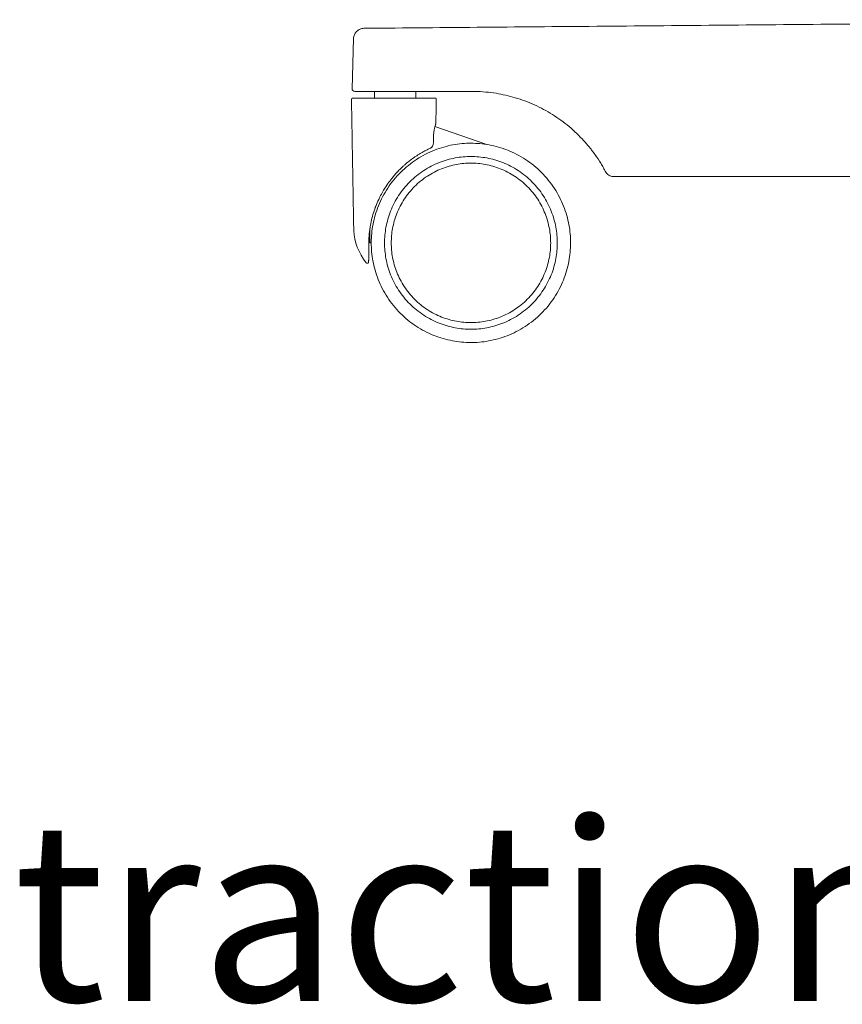
# Model space of a CAD drawing. Extents: x 724 to 1083, y -11559 to 206.
# Drawn here: x 860 to 872, y -8883 to -8868 of the extents above; entities that cross this region are included whole.
import ezdxf

# ---------------------------------------------------------------- set-up
doc = ezdxf.new("R2010")
doc.units = 0
doc.header["$MEASUREMENT"] = 0
doc.layers.add('2D', color=7, linetype='CONTINUOUS', lineweight=20)
doc.layers.add('NOTES @ 1', color=7, linetype='CONTINUOUS', lineweight=20)
doc.styles.add('PRODUCT NOTES', font='arial.ttf', dxfattribs={"height": 1})

msp = doc.modelspace()

# ---------------------------------------------------------------- linework, layer by layer
at = {"layer": '2D', "extrusion": (2.22045e-16, 1, -2.22045e-16)}
for p, q in [((864.455, -8869.29), (864.474, -8868.548)), ((865.68, -8869.851), (866.449, -8870.117))]:
    msp.add_line(p, q, dxfattribs=at)
at = {"layer": '2D'}
for centre, radius, start, end in [((864.494, -8869.291), 0.0394, 178.5, 269.8631), ((865.681, -8869.449), 0.0197, 359, 0)]:
    msp.add_arc(centre, radius, start, end, dxfattribs=at)
at = {"layer": '2D', "extrusion": (-4.93038e-32, -2.22045e-16, -1)}
msp.add_arc((-864.464, -8869.449), 0.0197, 359, 360, dxfattribs=at)
at = {"layer": '2D'}
for points, degree in [([(879.249, -8868.267), (865.091, -8868.391)], 1), ([(864.488, -8868.49), (864.48, -8868.508), (864.475, -8868.528), (864.474, -8868.548)], 3), ([(864.445, -8869.449), (864.479, -8871.397)], 1), ([(864.786, -8869.33), (864.786, -8869.429)], 1), ([(865.093, -8869.33), (866.234, -8869.33)], 1), ([(865.4, -8869.33), (865.4, -8869.429)], 1), ([(865.695, -8869.803), (865.701, -8869.449)], 1), ([(866.551, -8869.353), (866.447, -8869.338), (866.34, -8869.33), (866.234, -8869.33)], 3), ([(865.662, -8869.977), (865.661, -8870.009), (865.661, -8870.04), (865.66, -8870.072)], 3), ([(865.579, -8870.188), (865.565, -8870.195), (865.549, -8870.203), (865.533, -8870.212)], 3), ([(865.374, -8870.309), (865.342, -8870.331), (865.309, -8870.355), (865.277, -8870.381)], 3), ([(865.48, -8870.241), (865.458, -8870.254), (865.434, -8870.268), (865.411, -8870.283)], 3), ([(865.235, -8870.417), (865.224, -8870.426), (865.213, -8870.436), (865.202, -8870.446)], 3), ([(865.235, -8870.417), (865.249, -8870.404), (865.263, -8870.393), (865.277, -8870.381)], 3), ([(865.123, -8870.525), (865.095, -8870.555), (865.068, -8870.587), (865.042, -8870.619)], 3), ([(868.218, -8870.535), (868.216, -8870.533), (868.215, -8870.53), (868.213, -8870.527)], 3), ([(868.29, -8870.587), (868.278, -8870.584), (868.267, -8870.579), (868.257, -8870.573)], 3), ([(868.318, -8870.59), (868.308, -8870.59), (868.299, -8870.589), (868.29, -8870.587)], 3), ([(868.318, -8870.59), (883.521, -8870.59)], 1), ([(864.861, -8870.905), (864.845, -8870.938), (864.83, -8870.971), (864.817, -8871.004)], 3), ([(864.814, -8871.01), (864.808, -8871.026), (864.801, -8871.042), (864.796, -8871.058)], 3), ([(864.779, -8871.105), (864.768, -8871.139), (864.758, -8871.173), (864.749, -8871.208)], 3), ([(864.727, -8871.31), (864.722, -8871.339), (864.717, -8871.369), (864.713, -8871.399)], 3), ([(864.719, -8871.575), (864.719, -8871.359)], 1), ([(864.479, -8871.397), (864.481, -8871.552), (864.554, -8871.73), (864.664, -8871.869)], 3), ([(864.704, -8871.493), (864.704, -8871.503), (864.703, -8871.513), (864.703, -8871.523)], 3), ([(864.704, -8871.493), (864.705, -8871.482), (864.706, -8871.472), (864.707, -8871.462)], 3), ([(864.713, -8871.399), (864.71, -8871.42), (864.708, -8871.441), (864.707, -8871.462)], 3), ([(864.701, -8871.579), (864.701, -8871.584), (864.701, -8871.589), (864.701, -8871.594)], 3), ([(864.701, -8871.594), (864.701, -8871.597), (864.701, -8871.599), (864.701, -8871.601)], 3), ([(864.701, -8871.657), (864.701, -8871.639), (864.701, -8871.621), (864.701, -8871.601)], 3), ([(864.701, -8871.657), (864.701, -8871.675), (864.701, -8871.693), (864.701, -8871.71)], 3), ([(864.701, -8871.753), (864.701, -8871.766), (864.7, -8871.778), (864.7, -8871.79)], 3), ([(864.7, -8871.817), (864.7, -8871.81), (864.7, -8871.8), (864.7, -8871.79)], 3), ([(864.701, -8871.753), (864.701, -8871.74), (864.701, -8871.726), (864.701, -8871.71)], 3), ([(864.701, -8871.721), (864.701, -8871.725), (864.701, -8871.729), (864.701, -8871.733)], 3), ([(864.7, -8871.817), (864.7, -8871.825), (864.7, -8871.832), (864.699, -8871.837)], 3)]:
    msp.add_open_spline(points, degree=degree, dxfattribs=at)
for points, knots in [([(864.488, -8868.49), (864.495, -8868.475), (864.505, -8868.46), (864.518, -8868.445), (864.52, -8868.443), (864.522, -8868.441)], [0, 0, 0, 0, 0.05134961, 0.05134961, 0.05983385, 0.05983385, 0.05983385, 0.05983385]), ([(864.63, -8868.395), (864.61, -8868.395), (864.57, -8868.404), (864.537, -8868.427), (864.522, -8868.441)], [0, 0, 0, 0, 0.25, 0.5, 0.5, 0.5, 0.5]), ([(864.63, -8868.395), (864.63, -8868.395), (864.636, -8868.395), (864.653, -8868.395), (864.659, -8868.395), (864.665, -8868.395)], [0, 0, 0, 0, 0.1292039, 0.1292039, 0.1798343, 0.1798343, 0.1798343, 0.1798343]), ([(864.665, -8868.395), (864.677, -8868.395), (864.691, -8868.394), (864.708, -8868.394), (864.724, -8868.394), (864.744, -8868.394), (864.765, -8868.394), (864.787, -8868.394), (864.81, -8868.393), (864.836, -8868.393), (864.861, -8868.393), (864.888, -8868.393), (864.916, -8868.392)], [0.2500001, 0.2500001, 0.2500001, 0.2500001, 0.375, 0.375, 0.375, 0.5, 0.5, 0.5, 0.625, 0.625, 0.625, 0.75, 0.75, 0.75, 0.75]), ([(864.916, -8868.392), (864.962, -8868.392), (865.012, -8868.392), (865.072, -8868.391), (865.082, -8868.391), (865.091, -8868.391)], [0, 0, 0, 0, 0.1505482, 0.1505482, 0.1795509, 0.1795509, 0.1795509, 0.1795509]), ([(866.551, -8869.353), (866.647, -8869.367), (866.742, -8869.387), (866.834, -8869.413), (866.834, -8869.413)], [0.1309412, 0.1309412, 0.1309412, 0.1309412, 0.25, 0.2500094, 0.2500094, 0.2500094, 0.2500094]), ([(867.861, -8870.034), (867.861, -8870.034), (867.792, -8869.96), (867.643, -8869.822), (867.394, -8869.647), (867.124, -8869.508), (866.932, -8869.44), (866.835, -8869.413), (866.835, -8869.413)], [0.2499621, 0.2499621, 0.2499621, 0.2499621, 0.25, 0.375, 0.5, 0.625, 0.75, 0.7500016, 0.7500016, 0.7500016, 0.7500016]), ([(865.695, -8869.803), (865.695, -8869.803), (865.694, -8869.807), (865.692, -8869.811), (865.69, -8869.817), (865.685, -8869.835), (865.681, -8869.847), (865.674, -8869.875), (865.671, -8869.892), (865.666, -8869.927), (865.664, -8869.946), (865.662, -8869.969), (865.662, -8869.973), (865.662, -8869.977)], [0.0088969, 0.0088969, 0.0088969, 0.0088969, 0.0378187, 0.0378187, 0.0961068, 0.0961068, 0.1567018, 0.1567018, 0.217253, 0.217253, 0.274522, 0.274522, 0.2871049, 0.2871049, 0.2871049, 0.2871049]), ([(867.861, -8870.034), (867.861, -8870.034), (867.924, -8870.1), (867.982, -8870.171), (868.003, -8870.199)], [0.7499841, 0.7499841, 0.7499841, 0.7499841, 0.75, 0.8625264, 0.8625264, 0.8625264, 0.8625264]), ([(865.579, -8870.188), (865.579, -8870.188), (865.579, -8870.188), (865.579, -8870.188), (865.588, -8870.184), (865.595, -8870.18), (865.603, -8870.177), (865.608, -8870.174), (865.613, -8870.172), (865.618, -8870.17)], [0.94082435, 0.94082435, 0.94082435, 0.94082435, 0.94117647, 0.94117647, 0.94117647, 0.97483227, 0.97483227, 0.97483227, 1, 1, 1, 1]), ([(865.66, -8870.072), (865.659, -8870.08), (865.659, -8870.088), (865.657, -8870.103), (865.655, -8870.111), (865.651, -8870.127), (865.648, -8870.136), (865.639, -8870.152), (865.634, -8870.159), (865.624, -8870.167), (865.621, -8870.168), (865.618, -8870.17)], [0, 0, 0, 0, 0.0240748, 0.0240748, 0.0499089, 0.0499089, 0.0821058, 0.0821058, 0.121618, 0.121618, 0.1345562, 0.1345562, 0.1345562, 0.1345562]), ([(866.449, -8870.117), (866.45, -8870.117), (866.451, -8870.117), (866.452, -8870.117), (866.452, -8870.117), (866.452, -8870.117), (866.452, -8870.117), (866.452, -8870.117), (866.452, -8870.117), (866.452, -8870.117), (866.452, -8870.117), (866.453, -8870.117), (866.453, -8870.117), (866.453, -8870.117), (866.453, -8870.117), (866.453, -8870.117), (866.453, -8870.117), (866.453, -8870.117)], [0, 0, 0, 0, 0.003124746, 0.003124746, 0.003209783, 0.003209783, 0.003248846, 0.003248846, 0.003288153, 0.003288153, 0.003327586, 0.003327586, 0.003406819, 0.003406819, 0.003720911, 0.003720911, 0.003879265, 0.003879265, 0.003879265, 0.003879265]), ([(868.213, -8870.527), (868.201, -8870.505), (868.177, -8870.46), (868.125, -8870.373), (868.068, -8870.286), (868.02, -8870.222), (868.003, -8870.199)], [0, 0, 0, 0, 0.03125, 0.0625, 0.125, 0.160518, 0.160518, 0.160518, 0.160518]), ([(865.374, -8870.309), (865.375, -8870.308), (865.376, -8870.307), (865.377, -8870.306), (865.389, -8870.298), (865.4, -8870.291), (865.411, -8870.283)], [0.72689419, 0.72689419, 0.72689419, 0.72689419, 0.73022553, 0.73022553, 0.73022553, 0.7598533, 0.7598533, 0.7598533, 0.7598533]), ([(865.48, -8870.241), (865.488, -8870.236), (865.497, -8870.231), (865.505, -8870.226), (865.515, -8870.221), (865.524, -8870.216), (865.532, -8870.212), (865.532, -8870.212), (865.532, -8870.212), (865.533, -8870.212)], [0.82548949, 0.82548949, 0.82548949, 0.82548949, 0.85250867, 0.85250867, 0.85250867, 0.88235294, 0.88235294, 0.88235294, 0.8826929, 0.8826929, 0.8826929, 0.8826929]), ([(865.123, -8870.525), (865.123, -8870.525), (865.123, -8870.525), (865.123, -8870.525), (865.132, -8870.516), (865.14, -8870.508), (865.148, -8870.499), (865.166, -8870.48), (865.185, -8870.463), (865.202, -8870.446)], [0.52940944, 0.52940944, 0.52940944, 0.52940944, 0.52941176, 0.52941176, 0.52941176, 0.54706382, 0.54706382, 0.54706382, 0.58793464, 0.58793464, 0.58793464, 0.58793464]), ([(864.97, -8870.717), (864.97, -8870.717), (864.97, -8870.717), (864.97, -8870.717), (864.974, -8870.71), (864.979, -8870.703), (864.984, -8870.696), (865.002, -8870.671), (865.021, -8870.645), (865.042, -8870.619), (865.042, -8870.619), (865.042, -8870.619), (865.042, -8870.619)], [0.41169438, 0.41169438, 0.41169438, 0.41169438, 0.41176471, 0.41176471, 0.41176471, 0.42442892, 0.42442892, 0.42442892, 0.47058824, 0.47058824, 0.47058824, 0.47061485, 0.47061485, 0.47061485, 0.47061485]), ([(868.257, -8870.573), (868.248, -8870.567), (868.235, -8870.557), (868.223, -8870.543), (868.219, -8870.537), (868.218, -8870.535)], [0.5000272, 0.5000272, 0.5000272, 0.5000272, 0.75, 0.875, 0.9243983, 0.9243983, 0.9243983, 0.9243983]), ([(864.861, -8870.905), (864.863, -8870.901), (864.865, -8870.897), (864.867, -8870.892), (864.881, -8870.865), (864.895, -8870.839), (864.91, -8870.812), (864.914, -8870.806), (864.917, -8870.801), (864.92, -8870.795), (864.932, -8870.775), (864.945, -8870.754), (864.97, -8870.717)], [0.2942004, 0.2942004, 0.2942004, 0.2942004, 0.3023193, 0.3023193, 0.3023193, 0.3529412, 0.3529412, 0.3529412, 0.3634443, 0.3634443, 0.3634443, 0.402116, 0.402116, 0.402116, 0.402116]), ([(864.779, -8871.105), (864.78, -8871.103), (864.781, -8871.101), (864.781, -8871.099), (864.792, -8871.067), (864.804, -8871.035), (864.817, -8871.004)], [0.17654208, 0.17654208, 0.17654208, 0.17654208, 0.17997313, 0.17997313, 0.17997313, 0.23509754, 0.23509754, 0.23509754, 0.23509754]), ([(864.727, -8871.31), (864.727, -8871.31), (864.727, -8871.31), (864.727, -8871.31), (864.733, -8871.277), (864.74, -8871.243), (864.749, -8871.208), (864.749, -8871.208), (864.749, -8871.208), (864.749, -8871.208)], [0.05879202, 0.05879202, 0.05879202, 0.05879202, 0.05882353, 0.05882353, 0.05882353, 0.11764706, 0.11764706, 0.11764706, 0.11765436, 0.11765436, 0.11765436, 0.11765436]), ([(864.701, -8871.579), (864.701, -8871.56), (864.702, -8871.542), (864.702, -8871.524), (864.702, -8871.524), (864.702, -8871.524), (864.703, -8871.523)], [0.0720719, 0.0720719, 0.0720719, 0.0720719, 0.3333333, 0.3333333, 0.3333333, 0.3383333, 0.3383333, 0.3383333, 0.3383333]), ([(864.701, -8871.744), (864.701, -8871.744), (864.701, -8871.744), (864.701, -8871.744), (864.701, -8871.747), (864.701, -8871.75), (864.701, -8871.753)], [0.888872, 0.888872, 0.888872, 0.888872, 0.8888889, 0.8888889, 0.8888889, 0.9999154, 0.9999154, 0.9999154, 0.9999154]), ([(864.701, -8871.757), (864.701, -8871.757), (864.701, -8871.758), (864.701, -8871.758), (864.701, -8871.758), (864.701, -8871.758), (864.701, -8871.758), (864.701, -8871.758), (864.701, -8871.758), (864.701, -8871.758), (864.701, -8871.758), (864.701, -8871.758), (864.701, -8871.758), (864.701, -8871.758), (864.701, -8871.758), (864.701, -8871.758), (864.701, -8871.758), (864.701, -8871.758)], [0, 0, 0, 0, 0.02091314, 0.02091314, 0.02115805, 0.02115805, 0.02119082, 0.02119082, 0.02123962, 0.02123962, 0.02137107, 0.02137107, 0.02143637, 0.02143637, 0.0214527, 0.0214527, 0.0214629, 0.0214629, 0.0214629, 0.0214629]), ([(864.699, -8871.858), (864.699, -8871.86), (864.699, -8871.862), (864.697, -8871.866), (864.696, -8871.868), (864.694, -8871.871), (864.692, -8871.872), (864.689, -8871.875), (864.687, -8871.876), (864.683, -8871.877), (864.681, -8871.877), (864.676, -8871.877), (864.674, -8871.876), (864.67, -8871.875), (864.669, -8871.874), (864.666, -8871.872), (864.665, -8871.871), (864.664, -8871.869)], [0, 0, 0, 0, 0.0062706, 0.0062706, 0.01254286, 0.01254286, 0.01881511, 0.01881511, 0.02508744, 0.02508744, 0.03135985, 0.03135985, 0.0376323, 0.0376323, 0.04390475, 0.04390475, 0.04809044, 0.04809044, 0.04809044, 0.04809044]), ([(864.699, -8871.858), (864.699, -8871.858), (864.699, -8871.857), (864.699, -8871.857), (864.699, -8871.856), (864.699, -8871.854), (864.699, -8871.85), (864.699, -8871.847), (864.699, -8871.843), (864.699, -8871.837)], [0.5000159, 0.5000159, 0.5000159, 0.5000159, 0.5454545, 0.5454545, 0.5454545, 0.6363636, 0.6363636, 0.6363636, 0.7272727, 0.7272727, 0.7272727, 0.7272727])]:
    msp.add_open_spline(points, degree=3, knots=knots, dxfattribs=at)
for points, weights in [([(864.464, -8869.429), (864.445, -8869.429), (864.445, -8869.449)], [0.999596541459, 0.707308649589, 1]), ([(864.464, -8869.429), (864.445, -8869.429), (864.445, -8869.449)], [1, 0.707106781187, 1]), ([(864.445, -8869.449), (864.445, -8869.449), (864.445, -8869.449)], [0.997884592974, 0.998933854058, 1]), ([(864.445, -8869.449), (864.445, -8869.449), (864.445, -8869.449)], [1, 0.996398229461, 0.992885042406]), ([(864.445, -8869.449), (864.445, -8869.449), (864.445, -8869.449)], [0.996732797319, 0.998357184231, 1]), ([(865.093, -8869.33), (864.494, -8869.33), (864.494, -8869.33)], [1, 0.70710678119, 1]), ([(864.719, -8871.575), (864.719, -8871.575), (864.738, -8871.575)], [0.972222222222, 0.972222222222, 1]), ([(867.691, -8871.582), (867.691, -8871.578), (867.691, -8871.575)], [1, 0.999996830933, 1]), ([(864.701, -8871.753), (864.701, -8871.753), (864.701, -8871.753)], [0.998447798969, 0.999209703063, 1]), ([(864.701, -8871.753), (864.701, -8871.753), (864.701, -8871.753)], [0.998986542369, 0.999487218664, 1])]:
    msp.add_rational_spline(points, weights, degree=2, dxfattribs=at)
for points, weights, knots in [([(865.681, -8869.429), (865.681, -8869.429), (865.074, -8869.429), (864.469, -8869.429), (864.464, -8869.429)], [1, 0.707808697833, 1, 0.708629624291, 0.998362759953], [3.141593, 3.141593, 3.141593, 4.710403, 4.710403, 6.274805, 6.274805, 6.274805]), ([(864.464, -8869.429), (864.464, -8869.429), (864.464, -8869.429), (864.464, -8869.429), (864.464, -8869.429)], [0.998362759953, 0.999179073541, 1, 0.999179073546, 0.998362759963], [6.274805041, 6.274805041, 6.274805041, 6.279212694, 6.279212694, 6.283620346, 6.283620346, 6.283620346]), ([(865.681, -8869.429), (865.69, -8869.429), (865.695, -8869.435), (865.701, -8869.44), (865.701, -8869.449)], [0.999803968255, 0.922299030045, 1, 0.923953498779, 0.996573746465], [4.71339, 4.71339, 4.71339, 5.506513, 5.506513, 6.282749, 6.282749, 6.282749]), ([(867.691, -8871.575), (867.691, -8870.1), (866.217, -8870.098), (864.746, -8870.096), (864.738, -8871.567)], [1, 0.707551688035, 1, 0.708072357947, 0.998960514159], [0, 0, 0, 1.569538, 1.569538, 3.136281, 3.136281, 3.136281]), ([(867.494, -8871.575), (867.494, -8870.295), (866.215, -8870.295), (864.935, -8870.295), (864.935, -8871.575)], [1, 0.707106781187, 1, 0.707106781187, 1], [0, 0, 0, 1.570796, 1.570796, 3.141593, 3.141593, 3.141593]), ([(867.396, -8871.575), (867.396, -8870.393), (866.215, -8870.393), (865.034, -8870.393), (865.034, -8871.575)], [1, 0.707106781187, 1, 0.707106781187, 1], [3.141593, 3.141593, 3.141593, 4.712389, 4.712389, 6.283185, 6.283185, 6.283185]), ([(864.738, -8871.567), (864.738, -8871.569), (864.738, -8871.571), (864.738, -8871.573), (864.738, -8871.575)], [0.998960514159, 0.999479330088, 1, 0.999479330088, 0.998960514159], [3.13628071, 3.13628071, 3.13628071, 3.139075088, 3.139075088, 3.141869465, 3.141869465, 3.141869465]), ([(864.738, -8871.575), (864.738, -8873.045), (866.209, -8873.051), (867.684, -8873.056), (867.691, -8871.582)], [0.998960514159, 0.708072357947, 1, 0.707551688035, 1], [3.141869, 3.141869, 3.141869, 4.708613, 4.708613, 6.27815, 6.27815, 6.27815]), ([(864.935, -8871.575), (864.935, -8872.854), (866.215, -8872.854), (867.494, -8872.854), (867.494, -8871.575)], [1, 0.707106781187, 1, 0.707106781187, 1], [3.141593, 3.141593, 3.141593, 4.712389, 4.712389, 6.283185, 6.283185, 6.283185]), ([(865.034, -8871.575), (865.034, -8872.756), (866.215, -8872.756), (867.396, -8872.756), (867.396, -8871.575)], [1, 0.707106781187, 1, 0.707106781187, 1], [0, 0, 0, 1.570796, 1.570796, 3.141593, 3.141593, 3.141593])]:
    msp.add_rational_spline(points, weights, degree=2, knots=knots, dxfattribs=at)

# ---------------------------------------------------------------- texts
at = {"layer": 'NOTES @ 1', "style": 'PRODUCT NOTES'}
msp.add_text('traction - TNS-YAB side', height=2.66, dxfattribs=at).set_placement((859.432, -8882.809))

doc.saveas('drawing.dxf')
